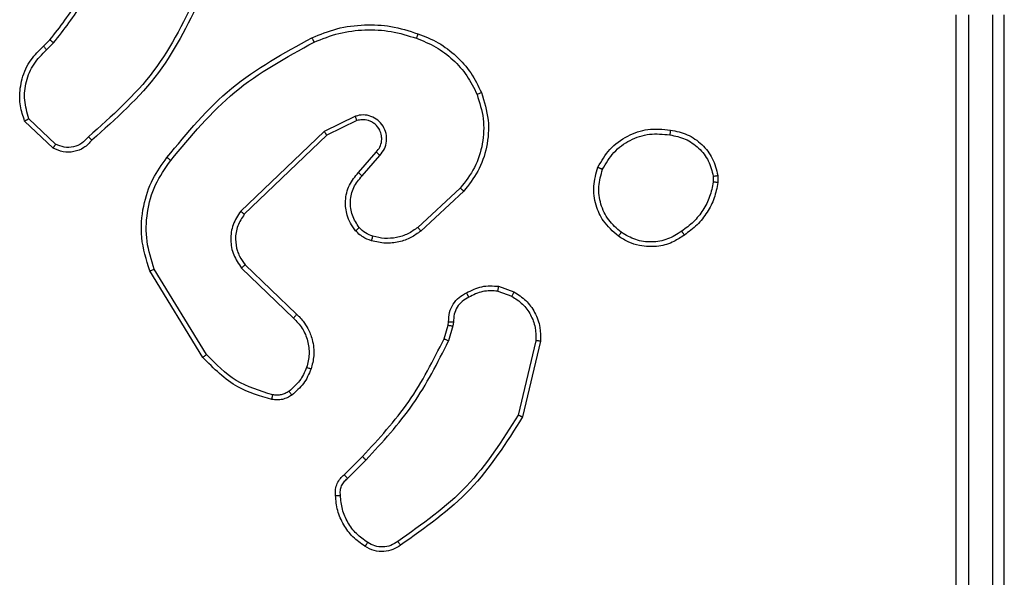
# Model space of a CAD drawing. Units: millimetres. Extents: x 217 to 973, y 635 to 1191.
# Drawn here: x 714 to 718, y 791 to 793 of the extents above; entities that cross this region are included whole.
import ezdxf

# ---------------------------------------------------------------- set-up
doc = ezdxf.new("R2010")
doc.units = ezdxf.units.MM
doc.header["$LTSCALE"] = 50

# ---------------------------------------------------------------- blocks, each defined once
blk = doc.blocks.new('1416')
at = {"color": 7, "linetype": 'Continuous', "lineweight": 25}
for p, q in [((571, 965.7311), (568, 965.7311)), ((571.0024, 965.6837), (568.0004, 965.6837)), ((571.0024, 965.5837), (568.0004, 965.5836)), ((571, 965.5311), (568, 965.5311)), ((568.6673, 964.5416), (568.6968, 964.5418)), ((568.6706, 964.5225), (568.6945, 964.5227)), ((569.3536, 963.7858), (569.6621, 963.7127)), ((569.3549, 963.8051), (569.67, 963.7303)), ((569.1275, 963.6311), (569.1503, 963.6946)), ((569.1476, 963.628), (569.1684, 963.6857)), ((568.7327, 963.4862), (568.898, 963.3082)), ((568.7195, 963.4719), (568.8828, 963.2959)), ((569.2757, 963.4438), (569.292, 963.4415)), ((569.2888, 963.4213), (569.2743, 963.4233)), ((569.3457, 963.4049), (569.2888, 963.4213)), ((569.292, 963.4415), (569.3543, 963.4235)), ((568.655, 963.0493), (568.57, 963.123)), ((568.6691, 963.0641), (568.5839, 963.1381)), ((569.9253, 963.0035), (569.8486, 963.0802)), ((568.4209, 963.0365), (568.4843, 962.9066)), ((568.4396, 963.0425), (568.5004, 962.9179)), ((569.9095, 962.99), (569.8338, 963.0657)), ((568.5004, 962.9179), (568.8284, 962.5752)), ((568.4843, 962.9066), (568.816, 962.56)), ((569.0378, 962.5785), (569.2437, 962.7921)), ((569.0516, 962.5639), (569.2592, 962.7792)), ((569.4104, 962.4182), (569.0562, 962.201)), ((569.4225, 962.4025), (569.0636, 962.1825)), ((568.1306, 961.7412), (568.1042, 961.7681)), ((568.1462, 961.7539), (568.1173, 961.7833)), ((568.5373, 961.7917), (568.4316, 961.6804)), ((568.554, 961.7811), (568.4414, 961.6629))]:
    blk.add_line(p, q, dxfattribs=at)
for points, knots in [([(568.4787, 964.3443), (568.4836, 964.3685), (568.4933, 964.4167), (568.5365, 964.4774), (568.5953, 964.5235), (568.6431, 964.5355), (568.6673, 964.5416)], [0, 0, 0, 0, 0.249949, 0.499998, 0.746616, 1, 1, 1, 1]), ([(568.4988, 964.342), (568.5033, 964.364), (568.5122, 964.408), (568.5513, 964.464), (568.6051, 964.5061), (568.6487, 964.517), (568.6706, 964.5225)], [0, 0, 0, 0, 0.2499437, 0.4999451, 0.7497826, 1, 1, 1, 1]), ([(568.6706, 964.5225), (568.6702, 964.525), (568.6694, 964.5301), (568.6683, 964.5364), (568.6675, 964.5407), (568.6674, 964.5413), (568.6673, 964.5416)], [0, 0, 0, 0, 0.250411, 0.499897, 0.750057, 1, 1, 1, 1]), ([(568.6968, 964.5418), (568.6968, 964.5415), (568.6967, 964.5407), (568.6961, 964.5357), (568.6953, 964.5294), (568.6948, 964.5249), (568.6945, 964.5227)], [0, 0, 0, 0, 0.279378, 0.558866, 0.779005, 1, 1, 1, 1]), ([(568.6945, 964.5227), (568.715, 964.5186), (568.756, 964.5103), (568.8119, 964.4812), (568.8617, 964.4424), (568.8863, 964.4085), (568.8986, 964.3916)], [0, 0, 0, 0, 0.249884, 0.500062, 0.750111, 1, 1, 1, 1]), ([(568.6968, 964.5418), (568.7184, 964.5376), (568.7618, 964.529), (568.8215, 964.4986), (568.8749, 964.4571), (568.9013, 964.4208), (568.9145, 964.4025)], [0, 0, 0, 0, 0.2470098, 0.4959901, 0.7470217, 1, 1, 1, 1]), ([(568.9145, 964.4025), (568.9143, 964.4024), (568.9139, 964.4022), (568.9113, 964.4005), (568.9082, 964.3984), (568.9054, 964.3964), (568.9021, 964.3941), (568.8998, 964.3925), (568.8986, 964.3916)], [0, 0, 0, 0, 0.21763, 0.456486, 0.584107, 0.717463, 0.855775, 1, 1, 1, 1]), ([(568.8986, 964.3916), (568.9108, 964.3726), (568.9352, 964.3346), (568.9466, 964.267), (568.9379, 964.1988), (568.9148, 964.16), (568.9032, 964.1406)], [0, 0, 0, 0, 0.250019, 0.499947, 0.749832, 1, 1, 1, 1]), ([(568.9145, 964.4025), (568.9241, 964.3885), (568.9461, 964.3563), (568.9649, 964.2919), (568.963, 964.2265), (568.9454, 964.1696), (568.9281, 964.1425), (568.9191, 964.1284)], [0, 0, 0, 0, 0.172921, 0.397042, 0.672264, 0.82968, 1, 1, 1, 1]), ([(568.6335, 964.0437), (568.6075, 964.0587), (568.5545, 964.0891), (568.5004, 964.1638), (568.47, 964.2521), (568.4757, 964.313), (568.4787, 964.3443)], [0, 0, 0, 0, 0.2453725, 0.5000491, 0.7427548, 1, 1, 1, 1]), ([(568.4787, 964.3443), (568.479, 964.3444), (568.4795, 964.3445), (568.4829, 964.3442), (568.4867, 964.3437), (568.4903, 964.3432), (568.4944, 964.3427), (568.4973, 964.3423), (568.4988, 964.342)], [0, 0, 0, 0, 0.219161, 0.458495, 0.586, 0.719206, 0.857379, 1, 1, 1, 1]), ([(568.6417, 964.0627), (568.6172, 964.077), (568.5683, 964.1056), (568.5178, 964.1756), (568.4903, 964.2574), (568.496, 964.3138), (568.4988, 964.342)], [0, 0, 0, 0, 0.249973, 0.499926, 0.74975, 1, 1, 1, 1]), ([(568.9032, 964.1406), (568.8871, 964.1219), (568.855, 964.0845), (568.787, 964.0527), (568.7128, 964.0424), (568.6654, 964.056), (568.6417, 964.0627)], [0, 0, 0, 0, 0.250208, 0.50012, 0.750045, 1, 1, 1, 1]), ([(568.9191, 964.1284), (568.9189, 964.1286), (568.9185, 964.1292), (568.9149, 964.1321), (568.9096, 964.1361), (568.9053, 964.1391), (568.9032, 964.1406)], [0, 0, 0, 0, 0.250229, 0.500254, 0.750138, 1, 1, 1, 1]), ([(568.9191, 964.1284), (568.8993, 964.1058), (568.8637, 964.0652), (568.7891, 964.0321), (568.711, 964.021), (568.6593, 964.0362), (568.6335, 964.0437)], [0, 0, 0, 0, 0.277647, 0.499944, 0.750942, 1, 1, 1, 1]), ([(568.6335, 964.0437), (568.6336, 964.044), (568.6338, 964.0445), (568.6352, 964.0476), (568.6368, 964.0512), (568.6382, 964.0546), (568.6399, 964.0585), (568.6411, 964.0613), (568.6417, 964.0627)], [0, 0, 0, 0, 0.2171347, 0.4554225, 0.5827264, 0.7166103, 0.8557017, 1, 1, 1, 1]), ([(569.1503, 963.6946), (569.1616, 963.7119), (569.184, 963.7465), (569.236, 963.784), (569.2947, 963.8058), (569.3359, 963.8053), (569.3549, 963.8051)], [0, 0, 0, 0, 0.250067, 0.500013, 0.76976, 1, 1, 1, 1]), ([(569.1684, 963.6857), (569.1786, 963.7013), (569.199, 963.7326), (569.2448, 963.7657), (569.2976, 963.7859), (569.3349, 963.7858), (569.3536, 963.7858)], [0, 0, 0, 0, 0.250003, 0.499983, 0.749952, 1, 1, 1, 1]), ([(569.3549, 963.8051), (569.3549, 963.8048), (569.355, 963.8042), (569.3547, 963.7998), (569.3542, 963.7934), (569.3538, 963.7883), (569.3536, 963.7858)], [0, 0, 0, 0, 0.2499433, 0.5001531, 0.7493886, 1, 1, 1, 1]), ([(569.67, 963.7303), (569.67, 963.7301), (569.6698, 963.7297), (569.6687, 963.727), (569.6673, 963.7238), (569.6658, 963.7206), (569.6641, 963.7168), (569.6628, 963.7141), (569.6621, 963.7127)], [0, 0, 0, 0, 0.201446, 0.43444, 0.563582, 0.701071, 0.845986, 1, 1, 1, 1]), ([(569.67, 963.7303), (569.7756, 963.6636), (569.9868, 963.5302), (570.1305, 963.3259), (570.2023, 963.2238)], [0, 0, 0, 0, 0.499974, 1, 1, 1, 1]), ([(569.1503, 963.6946), (569.1507, 963.6945), (569.1515, 963.6943), (569.1564, 963.6919), (569.1623, 963.6889), (569.1664, 963.6867), (569.1684, 963.6857)], [0, 0, 0, 0, 0.2798421, 0.5589828, 0.7794051, 1, 1, 1, 1]), ([(569.6621, 963.7127), (569.7661, 963.6467), (569.974, 963.5148), (570.1157, 963.3134), (570.1866, 963.2127)], [0, 0, 0, 0, 0.500013, 1, 1, 1, 1]), ([(569.1549, 963.4974), (569.1442, 963.5184), (569.1229, 963.5605), (569.1259, 963.6076), (569.1275, 963.6311)], [0, 0, 0, 0, 0.500073, 1, 1, 1, 1]), ([(569.1476, 963.628), (569.1461, 963.6283), (569.1432, 963.6288), (569.1391, 963.6295), (569.1355, 963.6301), (569.1317, 963.6307), (569.1283, 963.6312), (569.1277, 963.6311), (569.1275, 963.6311)], [0, 0, 0, 0, 0.141661, 0.278553, 0.410367, 0.537573, 0.777619, 1, 1, 1, 1]), ([(569.1476, 963.628), (569.1463, 963.6067), (569.1438, 963.5642), (569.1633, 963.5262), (569.1731, 963.5073)], [0, 0, 0, 0, 0.500151, 1, 1, 1, 1]), ([(568.323, 963.5596), (568.3607, 963.5714), (568.4345, 963.5944), (568.5485, 963.5855), (568.6512, 963.5506), (568.706, 963.5073), (568.7327, 963.4862)], [0, 0, 0, 0, 0.268427, 0.524579, 0.768454, 1, 1, 1, 1]), ([(568.3309, 963.5416), (568.3641, 963.5521), (568.4306, 963.573), (568.5361, 963.5677), (568.637, 963.5363), (568.692, 963.4934), (568.7195, 963.4719)], [0, 0, 0, 0, 0.249963, 0.499968, 0.749845, 1, 1, 1, 1]), ([(568.0789, 963.2963), (568.0903, 963.3251), (568.1131, 963.3827), (568.1698, 963.4568), (568.2395, 963.519), (568.2952, 963.5461), (568.323, 963.5596)], [0, 0, 0, 0, 0.250036, 0.500013, 0.749993, 1, 1, 1, 1]), ([(568.0979, 963.29), (568.1089, 963.3174), (568.1307, 963.3723), (568.1852, 963.4429), (568.2513, 963.5026), (568.3043, 963.5286), (568.3309, 963.5416)], [0, 0, 0, 0, 0.249954, 0.499979, 0.750079, 1, 1, 1, 1]), ([(568.323, 963.5596), (568.3232, 963.5594), (568.3235, 963.5588), (568.3253, 963.5547), (568.3279, 963.5488), (568.3299, 963.544), (568.3309, 963.5416)], [0, 0, 0, 0, 0.249972, 0.499949, 0.749341, 1, 1, 1, 1]), ([(568.7327, 963.4862), (568.7325, 963.486), (568.7321, 963.4855), (568.7291, 963.4823), (568.7247, 963.4776), (568.7212, 963.4738), (568.7195, 963.4719)], [0, 0, 0, 0, 0.250069, 0.499915, 0.750158, 1, 1, 1, 1]), ([(569.1549, 963.4974), (569.1552, 963.4975), (569.1556, 963.4978), (569.1588, 963.4995), (569.1623, 963.5015), (569.1656, 963.5032), (569.1692, 963.5052), (569.1718, 963.5066), (569.1731, 963.5073)], [0, 0, 0, 0, 0.227112, 0.468636, 0.595825, 0.726942, 0.861075, 1, 1, 1, 1]), ([(569.2743, 963.4233), (569.2614, 963.4239), (569.2358, 963.4251), (569.201, 963.4414), (569.1724, 963.4655), (569.1607, 963.4868), (569.1549, 963.4974)], [0, 0, 0, 0, 0.259332, 0.512415, 0.759435, 1, 1, 1, 1]), ([(569.1731, 963.5073), (569.1782, 963.4978), (569.1884, 963.4789), (569.2135, 963.458), (569.2434, 963.4448), (569.2649, 963.4441), (569.2757, 963.4438)], [0, 0, 0, 0, 0.250097, 0.500048, 0.749876, 1, 1, 1, 1]), ([(569.2743, 963.4233), (569.2744, 963.4236), (569.2745, 963.4241), (569.2749, 963.4277), (569.2751, 963.4317), (569.2753, 963.4353), (569.2755, 963.4394), (569.2756, 963.4423), (569.2757, 963.4438)], [0, 0, 0, 0, 0.227829, 0.469984, 0.596495, 0.727271, 0.861932, 1, 1, 1, 1]), ([(569.2888, 963.4213), (569.2889, 963.4216), (569.2891, 963.4224), (569.29, 963.4278), (569.291, 963.4345), (569.2917, 963.4392), (569.292, 963.4415)], [0, 0, 0, 0, 0.2798685, 0.5591787, 0.7797366, 1, 1, 1, 1]), ([(569.3457, 963.4049), (569.3459, 963.4052), (569.3463, 963.4059), (569.3486, 963.4109), (569.3514, 963.4171), (569.3534, 963.4214), (569.3543, 963.4235)], [0, 0, 0, 0, 0.279804, 0.55878, 0.779214, 1, 1, 1, 1]), ([(569.8338, 963.0657), (569.7603, 963.1336), (569.6134, 963.2694), (569.4349, 963.3597), (569.3457, 963.4049)], [0, 0, 0, 0, 0.500004, 1, 1, 1, 1]), ([(569.8486, 963.0802), (569.7742, 963.1489), (569.6254, 963.2863), (569.4447, 963.3778), (569.3543, 963.4235)], [0, 0, 0, 0, 0.500018, 1, 1, 1, 1]), ([(568.0954, 962.856), (568.0816, 962.8902), (568.0534, 962.9603), (568.0391, 963.0722), (568.0445, 963.187), (568.0672, 963.2591), (568.0789, 963.2963)], [0, 0, 0, 0, 0.243423, 0.500021, 0.742035, 1, 1, 1, 1]), ([(568.1137, 962.8647), (568.1002, 962.8987), (568.0732, 962.9665), (568.06, 963.0757), (568.0651, 963.1856), (568.087, 963.2552), (568.0979, 963.29)], [0, 0, 0, 0, 0.249966, 0.500021, 0.750079, 1, 1, 1, 1]), ([(568.0789, 963.2963), (568.0791, 963.2963), (568.0796, 963.2962), (568.0826, 963.2953), (568.0862, 963.2941), (568.0896, 963.2929), (568.0936, 963.2915), (568.0965, 963.2905), (568.0979, 963.29)], [0, 0, 0, 0, 0.20914, 0.445321, 0.573621, 0.709013, 0.851313, 1, 1, 1, 1]), ([(568.898, 963.3082), (568.8978, 963.308), (568.8973, 963.3076), (568.8938, 963.3049), (568.8888, 963.3008), (568.8848, 963.2976), (568.8828, 963.2959)], [0, 0, 0, 0, 0.2499058, 0.4998232, 0.7497261, 1, 1, 1, 1]), ([(568.8828, 963.2959), (568.8924, 963.2824), (568.9117, 963.2553), (568.9267, 963.2075), (568.9309, 963.1575), (568.9234, 963.1252), (568.9197, 963.109)], [0, 0, 0, 0, 0.250022, 0.500043, 0.750008, 1, 1, 1, 1]), ([(568.898, 963.3082), (568.9076, 963.2948), (568.9276, 963.2671), (568.9449, 963.2167), (568.9514, 963.1602), (568.9428, 963.1224), (568.9384, 963.1029)], [0, 0, 0, 0, 0.22649, 0.468563, 0.726515, 1, 1, 1, 1]), ([(570.2023, 963.2238), (570.2021, 963.2236), (570.2017, 963.2233), (570.199, 963.2214), (570.196, 963.2193), (570.1931, 963.2173), (570.19, 963.2151), (570.1877, 963.2135), (570.1866, 963.2127)], [0, 0, 0, 0, 0.2281985, 0.4704212, 0.5973048, 0.7282344, 0.86221, 1, 1, 1, 1]), ([(570.1866, 963.2127), (570.1927, 963.2033), (570.2051, 963.1844), (570.2111, 963.1508), (570.2073, 963.1168), (570.1963, 963.0972), (570.1908, 963.0874)], [0, 0, 0, 0, 0.250195, 0.500141, 0.749955, 1, 1, 1, 1]), ([(570.2023, 963.2238), (570.209, 963.2136), (570.2227, 963.1926), (570.2305, 963.1543), (570.2273, 963.1131), (570.2138, 963.0887), (570.2068, 963.0761)], [0, 0, 0, 0, 0.230189, 0.473667, 0.730173, 1, 1, 1, 1]), ([(568.5839, 963.1381), (568.5753, 963.1449), (568.558, 963.1586), (568.5256, 963.1673), (568.4924, 963.1653), (568.4616, 963.1526), (568.4365, 963.1307), (568.4204, 963.1017), (568.4137, 963.0687), (568.4185, 963.0472), (568.4209, 963.0365)], [0, 0, 0, 0, 0.125073, 0.250165, 0.374956, 0.500032, 0.624912, 0.750063, 0.875052, 1, 1, 1, 1]), ([(568.57, 963.123), (568.5634, 963.1284), (568.5498, 963.1395), (568.5256, 963.1462), (568.5013, 963.1458), (568.4764, 963.1378), (568.4569, 963.1224), (568.4449, 963.1049), (568.4374, 963.0869), (568.4342, 963.0653), (568.4379, 963.0496), (568.4396, 963.0425)], [0, 0, 0, 0, 0.121979, 0.248412, 0.350724, 0.467128, 0.616983, 0.696743, 0.769104, 0.895966, 1, 1, 1, 1]), ([(568.57, 963.123), (568.5701, 963.1231), (568.5703, 963.1234), (568.5719, 963.1251), (568.5742, 963.1276), (568.5768, 963.1304), (568.5801, 963.134), (568.5826, 963.1367), (568.5839, 963.1381)], [0, 0, 0, 0, 0.156166, 0.374463, 0.507254, 0.655754, 0.819952, 1, 1, 1, 1]), ([(568.9197, 963.109), (568.9157, 963.0983), (568.9077, 963.077), (568.8918, 963.0607), (568.8839, 963.0526)], [0, 0, 0, 0, 0.500101, 1, 1, 1, 1]), ([(568.9384, 963.1029), (568.9338, 963.0905), (568.9286, 963.0766), (568.9189, 963.0621), (568.9112, 963.0514), (568.9029, 963.0433), (568.8966, 963.0371)], [0, 0, 0, 0, 0.499523, 0.559998, 0.663674, 1, 1, 1, 1]), ([(568.9384, 963.1029), (568.9382, 963.103), (568.9376, 963.1033), (568.9333, 963.1048), (568.9271, 963.1068), (568.9221, 963.1083), (568.9197, 963.109)], [0, 0, 0, 0, 0.250117, 0.50008, 0.749733, 1, 1, 1, 1]), ([(569.8338, 963.0657), (569.8338, 963.0658), (569.834, 963.0659), (569.8349, 963.0668), (569.8363, 963.0681), (569.8381, 963.0699), (569.8404, 963.0721), (569.843, 963.0746), (569.8457, 963.0773), (569.8476, 963.0792), (569.8486, 963.0802)], [0, 0, 0, 0, 0.125043, 0.250297, 0.37543, 0.500079, 0.624694, 0.750203, 0.874866, 1, 1, 1, 1]), ([(570.1908, 963.0874), (570.1794, 963.0712), (570.1567, 963.0389), (570.1087, 963.0034), (570.054, 962.9795), (570.0147, 962.9759), (569.995, 962.9742)], [0, 0, 0, 0, 0.250014, 0.499995, 0.750018, 1, 1, 1, 1]), ([(570.2068, 963.0761), (570.1946, 963.0588), (570.1701, 963.024), (570.1183, 962.9858), (570.0594, 962.9598), (570.017, 962.9558), (569.9958, 962.9539)], [0, 0, 0, 0, 0.249933, 0.50003, 0.749989, 1, 1, 1, 1]), ([(570.2068, 963.0761), (570.2067, 963.0764), (570.2064, 963.0768), (570.2037, 963.0787), (570.2006, 963.0809), (570.1977, 963.0828), (570.1944, 963.085), (570.192, 963.0866), (570.1908, 963.0874)], [0, 0, 0, 0, 0.222306, 0.462391, 0.58983, 0.721754, 0.858633, 1, 1, 1, 1]), ([(568.4396, 963.0425), (568.4393, 963.0424), (568.4387, 963.0423), (568.4344, 963.041), (568.4283, 963.0389), (568.4234, 963.0373), (568.4209, 963.0365)], [0, 0, 0, 0, 0.2499946, 0.5003076, 0.7496531, 1, 1, 1, 1]), ([(568.655, 963.0493), (568.6552, 963.0494), (568.6555, 963.0497), (568.6577, 963.0521), (568.6603, 963.0548), (568.6629, 963.0575), (568.6658, 963.0607), (568.668, 963.0629), (568.6691, 963.0641)], [0, 0, 0, 0, 0.206142, 0.441137, 0.56943, 0.705409, 0.849382, 1, 1, 1, 1]), ([(568.8966, 963.0371), (568.8862, 963.0294), (568.8666, 963.0149), (568.8249, 962.9984), (568.7706, 962.9919), (568.7059, 963.0068), (568.6717, 963.0353), (568.655, 963.0493)], [0, 0, 0, 0, 0.145311, 0.276008, 0.5021, 0.75635, 1, 1, 1, 1]), ([(568.8839, 963.0526), (568.8673, 963.0416), (568.8342, 963.0197), (568.7741, 963.0125), (568.7148, 963.0258), (568.6844, 963.0513), (568.6691, 963.0641)], [0, 0, 0, 0, 0.249997, 0.499867, 0.749606, 1, 1, 1, 1]), ([(568.8966, 963.0371), (568.8964, 963.0374), (568.8961, 963.0379), (568.8932, 963.0415), (568.8889, 963.0466), (568.8856, 963.0506), (568.8839, 963.0526)], [0, 0, 0, 0, 0.250131, 0.500354, 0.749947, 1, 1, 1, 1]), ([(569.9095, 962.99), (569.9097, 962.9901), (569.9101, 962.9904), (569.9127, 962.9926), (569.9156, 962.9952), (569.9185, 962.9976), (569.9217, 963.0004), (569.9241, 963.0025), (569.9253, 963.0035)], [0, 0, 0, 0, 0.212981, 0.44985, 0.577984, 0.712562, 0.853625, 1, 1, 1, 1]), ([(569.995, 962.9742), (569.9884, 962.9738), (569.9751, 962.973), (569.9558, 962.9786), (569.9384, 962.9885), (569.9296, 962.9985), (569.9253, 963.0035)], [0, 0, 0, 0, 0.2501686, 0.4998867, 0.7498903, 1, 1, 1, 1]), ([(569.9958, 962.9539), (569.9872, 962.9535), (569.97, 962.9527), (569.9457, 962.9603), (569.9248, 962.9727), (569.9145, 962.9844), (569.9095, 962.99)], [0, 0, 0, 0, 0.262817, 0.525004, 0.770537, 1, 1, 1, 1]), ([(569.9958, 962.9539), (569.9959, 962.9542), (569.996, 962.9548), (569.9959, 962.9593), (569.9956, 962.9649), (569.9953, 962.9701), (569.9951, 962.9728), (569.995, 962.9742)], [0, 0, 0, 0, 0.241839, 0.48892, 0.74104, 0.869624, 1, 1, 1, 1]), ([(568.5004, 962.9179), (568.5003, 962.9178), (568.4999, 962.9176), (568.4976, 962.916), (568.4947, 962.914), (568.4918, 962.9119), (568.4882, 962.9094), (568.4857, 962.9076), (568.4843, 962.9066)], [0, 0, 0, 0, 0.194186, 0.425131, 0.554794, 0.693447, 0.84195, 1, 1, 1, 1]), ([(568.0954, 962.856), (568.0957, 962.8562), (568.0962, 962.8565), (568.1004, 962.8585), (568.1065, 962.8614), (568.1113, 962.8636), (568.1137, 962.8647)], [0, 0, 0, 0, 0.250163, 0.499815, 0.750027, 1, 1, 1, 1]), ([(568.5927, 962.2536), (568.4905, 962.3381), (568.286, 962.507), (568.1589, 962.7397), (568.0954, 962.856)], [0, 0, 0, 0, 0.500154, 1, 1, 1, 1]), ([(568.6052, 962.2696), (568.5043, 962.3531), (568.3024, 962.5201), (568.1766, 962.7498), (568.1137, 962.8647)], [0, 0, 0, 0, 0.499996, 1, 1, 1, 1]), ([(569.2437, 962.7921), (569.2469, 962.7956), (569.2558, 962.8053), (569.275, 962.8221), (569.3059, 962.8423), (569.3537, 962.8609), (569.4122, 962.8676), (569.4525, 962.8571), (569.4706, 962.8524)], [0, 0, 0, 0, 0.056649, 0.159022, 0.307068, 0.500594, 0.775339, 1, 1, 1, 1]), ([(569.2592, 962.7792), (569.2729, 962.7922), (569.3001, 962.8183), (569.353, 962.8401), (569.4097, 962.8475), (569.4463, 962.8384), (569.4646, 962.8338)], [0, 0, 0, 0, 0.25004, 0.499942, 0.74991, 1, 1, 1, 1]), ([(569.4706, 962.8524), (569.4705, 962.8521), (569.4704, 962.8515), (569.4691, 962.8472), (569.4671, 962.8411), (569.4654, 962.8362), (569.4646, 962.8338)], [0, 0, 0, 0, 0.249943, 0.499776, 0.749402, 1, 1, 1, 1]), ([(569.4646, 962.8338), (569.4839, 962.8254), (569.5224, 962.8085), (569.5498, 962.7766), (569.5635, 962.7606)], [0, 0, 0, 0, 0.50015, 1, 1, 1, 1]), ([(569.4706, 962.8524), (569.4918, 962.8432), (569.5341, 962.8248), (569.5641, 962.7897), (569.5791, 962.7721)], [0, 0, 0, 0, 0.499999, 1, 1, 1, 1]), ([(569.2437, 962.7921), (569.2441, 962.7919), (569.2448, 962.7915), (569.2489, 962.7881), (569.254, 962.7838), (569.2575, 962.7807), (569.2592, 962.7792)], [0, 0, 0, 0, 0.280031, 0.559005, 0.779144, 1, 1, 1, 1]), ([(569.5791, 962.7721), (569.5788, 962.7719), (569.5782, 962.7714), (569.5741, 962.7684), (569.5689, 962.7646), (569.5653, 962.7619), (569.5635, 962.7606)], [0, 0, 0, 0, 0.279663, 0.558801, 0.779795, 1, 1, 1, 1]), ([(569.5635, 962.7606), (569.5666, 962.7556), (569.573, 962.7456), (569.5782, 962.7286), (569.5805, 962.7109), (569.5788, 962.6991), (569.578, 962.6933)], [0, 0, 0, 0, 0.249815, 0.499918, 0.750142, 1, 1, 1, 1]), ([(569.5791, 962.7721), (569.583, 962.7661), (569.5907, 962.754), (569.5974, 962.7332), (569.6002, 962.7111), (569.5981, 962.6964), (569.597, 962.689)], [0, 0, 0, 0, 0.243887, 0.4918389, 0.7439603, 1, 1, 1, 1]), ([(569.578, 962.6933), (569.5619, 962.6402), (569.5297, 962.5341), (569.4502, 962.4568), (569.4104, 962.4182)], [0, 0, 0, 0, 0.4999785, 1, 1, 1, 1]), ([(569.597, 962.689), (569.583, 962.6404), (569.551, 962.5297), (569.4687, 962.4482), (569.4225, 962.4025)], [0, 0, 0, 0, 0.439094, 1, 1, 1, 1]), ([(569.597, 962.689), (569.5968, 962.6891), (569.5962, 962.6893), (569.5918, 962.6903), (569.5855, 962.6917), (569.5805, 962.6927), (569.578, 962.6933)], [0, 0, 0, 0, 0.25024, 0.499948, 0.749665, 1, 1, 1, 1]), ([(568.8284, 962.5752), (568.8282, 962.575), (568.8278, 962.5745), (568.825, 962.571), (568.8209, 962.566), (568.8176, 962.562), (568.816, 962.56)], [0, 0, 0, 0, 0.250226, 0.500132, 0.750197, 1, 1, 1, 1]), ([(568.816, 962.56), (568.834, 962.5482), (568.8698, 962.5246), (568.9346, 962.5155), (568.9989, 962.527), (569.034, 962.5516), (569.0516, 962.5639)], [0, 0, 0, 0, 0.250274, 0.500104, 0.750021, 1, 1, 1, 1]), ([(568.8284, 962.5752), (568.8439, 962.565), (568.8751, 962.5444), (568.93, 962.5359), (568.9727, 962.5427), (569.0088, 962.5569), (569.0263, 962.5699), (569.0378, 962.5785)], [0, 0, 0, 0, 0.244281, 0.490004, 0.713021, 0.810996, 1, 1, 1, 1]), ([(569.0378, 962.5785), (569.0381, 962.5783), (569.0386, 962.578), (569.0418, 962.5746), (569.0463, 962.5697), (569.0499, 962.5658), (569.0516, 962.5639)], [0, 0, 0, 0, 0.250197, 0.500076, 0.749913, 1, 1, 1, 1]), ([(567.8984, 962.3867), (568.0153, 962.3306), (568.249, 962.2186), (568.421, 962.0247), (568.507, 961.9278)], [0, 0, 0, 0, 0.499999, 1, 1, 1, 1]), ([(567.9047, 962.4055), (568.0215, 962.35), (568.2582, 962.2373), (568.4325, 962.0415), (568.5208, 961.9422)], [0, 0, 0, 0, 0.493271, 1, 1, 1, 1]), ([(569.4225, 962.4025), (569.4224, 962.4028), (569.4221, 962.4033), (569.4194, 962.407), (569.4153, 962.4121), (569.412, 962.4162), (569.4104, 962.4182)], [0, 0, 0, 0, 0.250217, 0.500233, 0.749711, 1, 1, 1, 1]), ([(568.6052, 962.2696), (568.6042, 962.2683), (568.6023, 962.2658), (568.5997, 962.2625), (568.5974, 962.2596), (568.5951, 962.2566), (568.5932, 962.2541), (568.5928, 962.2537), (568.5927, 962.2536)], [0, 0, 0, 0, 0.150585, 0.293788, 0.429295, 0.557689, 0.792836, 1, 1, 1, 1]), ([(569.0562, 962.201), (569.018, 962.1889), (568.9417, 962.1647), (568.8206, 962.1684), (568.7036, 962.2006), (568.638, 962.2466), (568.6052, 962.2696)], [0, 0, 0, 0, 0.249965, 0.499945, 0.749888, 1, 1, 1, 1]), ([(569.0636, 962.1825), (569.0177, 962.1683), (568.9298, 962.1412), (568.7971, 962.1518), (568.6829, 962.189), (568.6217, 962.2328), (568.5927, 962.2536)], [0, 0, 0, 0, 0.286543, 0.5488, 0.786628, 1, 1, 1, 1]), ([(569.0636, 962.1825), (569.0635, 962.1828), (569.0633, 962.1834), (569.0617, 962.1877), (569.0592, 962.1938), (569.0572, 962.1986), (569.0562, 962.201)], [0, 0, 0, 0, 0.250315, 0.500066, 0.750175, 1, 1, 1, 1]), ([(568.1042, 961.7681), (568.0505, 961.8099), (567.9419, 961.8945), (567.8154, 961.9486), (567.7514, 961.976)], [0, 0, 0, 0, 0.494656, 1, 1, 1, 1]), ([(568.1173, 961.7833), (568.062, 961.8263), (567.9514, 961.9123), (567.8225, 961.9674), (567.7581, 961.9949)], [0, 0, 0, 0, 0.500008, 1, 1, 1, 1]), ([(568.5208, 961.9422), (568.5207, 961.942), (568.5203, 961.9416), (568.5179, 961.9391), (568.5152, 961.9363), (568.5127, 961.9337), (568.5099, 961.9309), (568.508, 961.9288), (568.507, 961.9278)], [0, 0, 0, 0, 0.228192, 0.470249, 0.597268, 0.727842, 0.861869, 1, 1, 1, 1]), ([(568.5208, 961.9422), (568.5321, 961.9317), (568.5546, 961.9109), (568.5707, 961.8674), (568.5723, 961.8218), (568.5601, 961.7946), (568.554, 961.7811)], [0, 0, 0, 0, 0.254963, 0.506576, 0.755, 1, 1, 1, 1]), ([(568.507, 961.9278), (568.5166, 961.9192), (568.5357, 961.9022), (568.5505, 961.8661), (568.5526, 961.827), (568.5424, 961.8035), (568.5373, 961.7917)], [0, 0, 0, 0, 0.249914, 0.499828, 0.749586, 1, 1, 1, 1]), ([(568.1042, 961.7681), (568.1045, 961.7683), (568.105, 961.7689), (568.1085, 961.773), (568.1128, 961.778), (568.1158, 961.7815), (568.1173, 961.7833)], [0, 0, 0, 0, 0.279764, 0.559508, 0.779367, 1, 1, 1, 1]), ([(568.554, 961.7811), (568.5538, 961.7812), (568.5534, 961.7815), (568.5507, 961.7832), (568.5476, 961.7853), (568.5446, 961.7872), (568.5411, 961.7894), (568.5386, 961.7909), (568.5373, 961.7917)], [0, 0, 0, 0, 0.215688, 0.45384, 0.5818, 0.715343, 0.854754, 1, 1, 1, 1]), ([(568.1306, 961.7412), (568.1308, 961.7414), (568.1313, 961.7418), (568.1349, 961.7447), (568.1401, 961.7489), (568.1441, 961.7523), (568.1462, 961.7539)], [0, 0, 0, 0, 0.250204, 0.500367, 0.75007, 1, 1, 1, 1]), ([(568.4414, 961.6629), (568.4207, 961.656), (568.3891, 961.6454), (568.3294, 961.6409), (568.2625, 961.6494), (568.1868, 961.6834), (568.1486, 961.7227), (568.1306, 961.7412)], [0, 0, 0, 0, 0.190135, 0.290615, 0.522213, 0.77511, 1, 1, 1, 1]), ([(568.4316, 961.6804), (568.4063, 961.673), (568.3556, 961.6582), (568.276, 961.6669), (568.2018, 961.6976), (568.1647, 961.7351), (568.1462, 961.7539)], [0, 0, 0, 0, 0.249978, 0.499923, 0.749825, 1, 1, 1, 1]), ([(568.4414, 961.6629), (568.4413, 961.6631), (568.4411, 961.6635), (568.4395, 961.6663), (568.4377, 961.6697), (568.4359, 961.6728), (568.4339, 961.6765), (568.4324, 961.6791), (568.4316, 961.6804)], [0, 0, 0, 0, 0.213482, 0.45068, 0.578654, 0.712752, 0.853566, 1, 1, 1, 1])]:
    blk.add_open_spline(points, degree=3, knots=knots, dxfattribs=at)

msp = doc.modelspace()

# ---------------------------------------------------------------- block references
at = {"rotation": 269.9999999999999}
msp.add_blockref('1416', (-247.4202, 1360.8499), dxfattribs=at)

doc.saveas('drawing.dxf')
